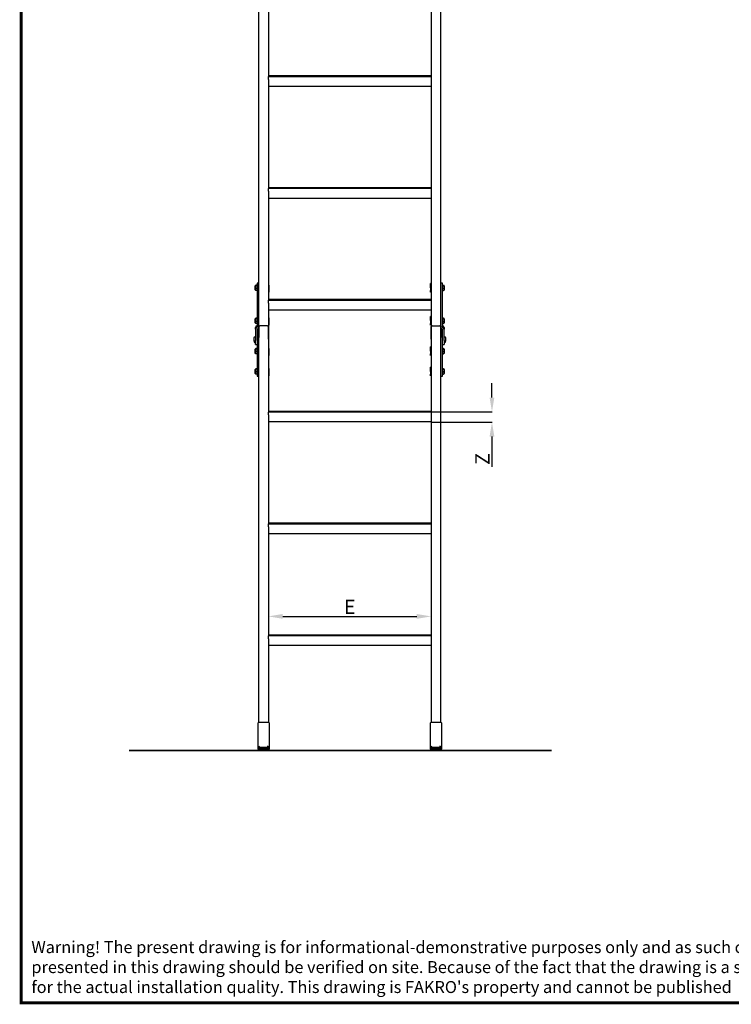
# Model space of a CAD drawing. Units: millimetres. Extents: x -14420 to -8670, y -5347 to -1234.
# Drawn here: x -14342 to -12856, y -5222 to -3164 of the extents above; entities that cross this region are included whole.
import ezdxf
from ezdxf.lldxf.tags import DXFTag

# ---------------------------------------------------------------- set-up
doc = ezdxf.new("R2010")
doc.units = ezdxf.units.MM
doc.header["$LTSCALE"] = 5
for name, color, linetype, lineweight in [('CONSTRUCTION', 40, 'Continuous', 20), ('FAKRO TEXT', 80, 'Continuous', 9), ('FAKRO TEXT EN', 80, 'Continuous', 9)]:
    doc.layers.add(name, color=color, linetype=linetype, lineweight=lineweight)
doc.layers.add('FAKRO LOFT LADDERS', color=7, linetype='Continuous')
doc.styles.add('FAKRO', font='arial.ttf')
doc.styles.get("Standard").update_dxf_attribs({"font": 'verdana.ttf', "height": 30})
tags = doc.linetypes.add('HIDDEN2', pattern=[4.7625, 3.175, -1.5875]).pattern_tags.tags
tags[6:7] = [DXFTag(74, 4), DXFTag(75, 0), DXFTag(340, '0'), DXFTag(46, 0.0), DXFTag(50, 0.0), DXFTag(44, 0.0), DXFTag(45, 0.0)]
tags[4:5] = [DXFTag(74, 4), DXFTag(75, 0), DXFTag(340, '0'), DXFTag(46, 0.0), DXFTag(50, 0.0), DXFTag(44, 0.0), DXFTag(45, 0.0)]
doc.dimstyles.get("Standard").update_dxf_attribs({"dimtxt": 20, "dimasz": 0.18, "dimexe": 0.18, "dimexo": 0.0625, "dimgap": 0.09, "dimtad": 0, "dimtih": 1, "dimtoh": 1, "dimdec": 4, "dimzin": 0, "dimdsep": 46, "dimtxsty": 'Standard', "dimcen": 0.09, "dimadec": 0, "dimazin": 0, "dimtfac": 1, "dimtdec": 4, "dimtofl": 0, "dimtmove": 0, "dimatfit": 3, "dimfxl": 1, "dimtolj": 1, "dimtzin": 0, "dimarcsym": 0})

# ---------------------------------------------------------------- blocks, each defined once
blk = doc.blocks.new('*D6')
at = {"layer": 'Defpoints', "color": 0, "linetype": 'Continuous', "transparency": 16777216}
for p in [(-13822.7, -4366.5), (-13482.7, -4366), (-13482.7, -4411.3)]:
    blk.add_point(p, dxfattribs=at)
at = {"layer": 'FAKRO TEXT', "color": 0, "linetype": 'Continuous', "lineweight": -2, "transparency": 16777216}
for p, q in [((-13822.7, -4366.6), (-13822.7, -4411.5)), ((-13482.7, -4366.1), (-13482.7, -4411.5)), ((-13792.7, -4411.3), (-13512.7, -4411.3))]:
    blk.add_line(p, q, dxfattribs=at)
at = {"layer": 'FAKRO TEXT', "color": 0, "linetype": 'Continuous', "transparency": 16777216}
for points in [[(-13792.7, -4406.3), (-13792.7, -4416.3), (-13822.7, -4411.3)], [(-13512.7, -4406.3), (-13512.7, -4416.3), (-13482.7, -4411.3)]]:
    blk.add_solid(points, dxfattribs=at)
at = {"layer": 'FAKRO TEXT', "linetype": 'Continuous', "lineweight": 20, "transparency": 16777216, "insert": (-13652.7, -4391.3), "char_height": 30, "attachment_point": 5}
blk.add_mtext('\\A1;\\A1;E {}', dxfattribs=at)
blk = doc.blocks.new('*D7')
at = {"layer": 'Defpoints', "color": 0, "linetype": 'Continuous', "transparency": 16777216}
for p in [(-13482.7, -3984.1), (-13482.7, -4005.6), (-13355.6, -4005.6)]:
    blk.add_point(p, dxfattribs=at)
at = {"layer": 'FAKRO TEXT', "color": 0, "linetype": 'Continuous', "lineweight": -2, "transparency": 16777216}
for p, q in [((-13355.6, -3954.1), (-13355.6, -3924.1)), ((-13482.6, -3984.1), (-13355.4, -3984.1)), ((-13482.6, -4005.6), (-13355.4, -4005.6)), ((-13355.6, -4035.6), (-13355.6, -4099))]:
    blk.add_line(p, q, dxfattribs=at)
at = {"layer": 'FAKRO TEXT', "color": 0, "linetype": 'Continuous', "transparency": 16777216}
for points in [[(-13360.6, -3954.1), (-13350.6, -3954.1), (-13355.6, -3984.1)], [(-13360.6, -4035.6), (-13350.6, -4035.6), (-13355.6, -4005.6)]]:
    blk.add_solid(points, dxfattribs=at)
at = {"layer": 'FAKRO TEXT', "linetype": 'Continuous', "lineweight": 20, "transparency": 16777216, "insert": (-13375.6, -4082.3), "char_height": 30, "attachment_point": 5, "rotation": 90}
blk.add_mtext('\\A1;Z', dxfattribs=at)
blk = doc.blocks.new('A$C0E3D0860')
at = {"layer": 'FAKRO TEXT', "const_width": 3}
blk.add_lwpolyline([(2834.7, 64.3), (2834.7, 1964.3), (40.5, 1964.3), (40.5, 64.3)], close=True, dxfattribs=at)
blk = doc.blocks.new('lwk front')
at = {"layer": 'FAKRO LOFT LADDERS', "color": 7, "linetype": 'Continuous'}
for p, q in [((44.53, 79.45), (44.53, 125.14)), ((63.53, 79.45), (63.53, 125.14)), ((45.53, 116.72), (45.53, 105.53)), ((62.53, 116.72), (62.53, 105.53)), ((62.53, 105.62), (45.53, 105.62)), ((45.53, 105.61), (62.53, 105.61)), ((62.53, 105.6), (45.53, 105.6)), ((62.53, 105.59), (45.53, 105.59)), ((45.53, 105.59), (62.53, 105.59)), ((45.53, 105.58), (62.53, 105.58)), ((62.53, 105.57), (45.53, 105.57)), ((62.53, 105.56), (45.53, 105.56)), ((45.53, 105.56), (62.53, 105.56)), ((45.53, 105.24), (45.53, 105.55)), ((45.53, 105.24), (45.53, 104.84)), ((45.53, 105.03), (45.53, 93.84)), ((62.53, 105.55), (62.53, 105.24)), ((62.53, 105.24), (62.53, 104.84)), ((62.53, 105.03), (62.53, 93.84)), ((45.53, 104.55), (62.53, 104.55)), ((62.53, 93.93), (45.53, 93.93)), ((62.53, 93.92), (45.53, 93.92)), ((45.53, 93.92), (62.53, 93.92)), ((45.53, 93.91), (62.53, 93.91)), ((62.53, 93.9), (45.53, 93.9)), ((62.53, 93.89), (45.53, 93.89)), ((45.53, 93.89), (62.53, 93.89)), ((45.53, 93.88), (62.53, 93.88)), ((62.53, 93.87), (45.53, 93.87)), ((45.53, 93.56), (45.53, 93.86)), ((62.53, 93.86), (62.53, 93.56)), ((45.53, 93.56), (45.53, 93.16)), ((45.53, 93.35), (45.53, 82.16)), ((45.53, 92.86), (62.53, 92.86)), ((62.53, 93.56), (62.53, 93.16)), ((62.53, 93.35), (62.53, 82.16)), ((44.16, 83.25), (44.16, 83.68)), ((44.36, 83.74), (44.23, 83.74)), ((44.36, 83.68), (44.23, 83.68)), ((44.36, 83.41), (44.23, 83.41)), ((44.36, 83.96), (44.36, 83.37)), ((44.53, 83.96), (44.36, 83.96)), ((44.36, 83.37), (44.36, 79.35)), ((45.53, 83.89), (45.59, 83.91)), ((45.53, 83.89), (45.59, 83.91)), ((45.53, 83.78), (45.59, 83.78)), ((45.53, 83.76), (45.59, 83.76)), ((45.53, 83.48), (45.59, 83.48)), ((45.59, 83.78), (45.59, 83.91)), ((45.59, 83.91), (45.59, 83.91)), ((45.59, 83.76), (45.59, 83.78)), ((45.59, 83.76), (45.59, 83.48)), ((45.59, 83.48), (45.59, 83.27)), ((62.48, 83.78), (62.48, 83.91)), ((62.48, 83.91), (62.53, 83.89)), ((62.53, 83.89), (62.48, 83.91)), ((62.48, 83.91), (62.48, 83.91)), ((62.48, 83.76), (62.48, 83.78)), ((62.53, 83.78), (62.48, 83.78)), ((62.48, 83.48), (62.48, 83.76)), ((62.53, 83.76), (62.48, 83.76)), ((62.53, 83.48), (62.48, 83.48)), ((62.48, 83.48), (62.48, 83.27)), ((63.71, 83.96), (63.53, 83.96)), ((63.71, 83.37), (63.71, 83.96)), ((63.71, 83.74), (63.83, 83.74)), ((63.71, 83.68), (63.83, 83.68)), ((63.71, 83.41), (63.83, 83.41)), ((63.71, 79.35), (63.71, 83.37)), ((63.91, 83.68), (63.91, 83.25)), ((44.36, 83.19), (44.23, 83.19)), ((45.53, 83.27), (45.59, 83.27)), ((45.59, 83.18), (45.53, 83.19)), ((45.53, 83.15), (45.59, 83.17)), ((45.53, 83.03), (45.59, 83.02)), ((45.59, 83.27), (45.59, 83.18)), ((45.59, 83.17), (45.59, 83.18)), ((45.59, 83.17), (45.59, 83.02)), ((62.53, 83.27), (62.48, 83.27)), ((62.48, 83.27), (62.48, 83.18)), ((62.53, 83.19), (62.48, 83.18)), ((62.48, 83.17), (62.48, 83.18)), ((62.53, 83.15), (62.48, 83.17)), ((62.48, 83.02), (62.48, 83.17)), ((62.53, 83.03), (62.48, 83.02)), ((63.71, 83.19), (63.83, 83.19)), ((62.53, 82.25), (45.53, 82.25)), ((45.53, 82.24), (62.53, 82.24)), ((62.53, 82.23), (45.53, 82.23)), ((62.53, 82.22), (45.53, 82.22)), ((45.53, 82.22), (62.53, 82.22)), ((45.53, 82.21), (62.53, 82.21)), ((62.53, 82.2), (45.53, 82.2)), ((62.53, 82.19), (45.53, 82.19)), ((45.53, 82.19), (62.53, 82.19)), ((45.53, 81.87), (45.53, 82.18)), ((45.53, 81.87), (45.53, 81.47)), ((45.53, 81.66), (45.53, 79.45)), ((62.53, 82.18), (62.53, 81.87)), ((62.53, 81.87), (62.53, 81.47)), ((62.53, 81.66), (62.53, 79.45)), ((44.16, 79.81), (44.16, 80.25)), ((44.36, 80.3), (44.23, 80.3)), ((44.36, 80.25), (44.23, 80.25)), ((45.53, 81.18), (62.53, 81.18)), ((45.53, 80.46), (45.59, 80.48)), ((45.53, 80.46), (45.59, 80.48)), ((45.53, 80.35), (45.59, 80.35)), ((45.53, 80.33), (45.59, 80.33)), ((45.59, 80.35), (45.59, 80.48)), ((45.59, 80.48), (45.59, 80.48)), ((45.59, 80.33), (45.59, 80.35)), ((45.59, 80.33), (45.59, 80.05)), ((62.48, 80.35), (62.48, 80.48)), ((62.48, 80.48), (62.53, 80.46)), ((62.53, 80.46), (62.48, 80.48)), ((62.48, 80.48), (62.48, 80.48)), ((62.48, 80.33), (62.48, 80.35)), ((62.53, 80.35), (62.48, 80.35)), ((62.48, 80.05), (62.48, 80.33)), ((62.53, 80.33), (62.48, 80.33)), ((63.71, 80.3), (63.83, 80.3)), ((63.71, 80.25), (63.83, 80.25)), ((63.91, 80.25), (63.91, 79.81)), ((44.18, 79.14), (44.18, 79.33)), ((44.36, 79.97), (44.23, 79.97)), ((44.36, 79.76), (44.23, 79.76)), ((44.53, 38.06), (44.53, 79.46)), ((44.53, 79.45), (44.53, 78.27)), ((45.43, 79.49), (44.63, 79.49)), ((45.43, 79.49), (44.63, 79.49)), ((45.53, 80.05), (45.59, 80.05)), ((45.53, 79.83), (45.59, 79.83)), ((45.59, 79.74), (45.53, 79.75)), ((45.53, 79.72), (45.59, 79.73)), ((45.53, 79.6), (45.59, 79.58)), ((45.53, 79.46), (45.53, 70.48)), ((45.53, 78.1), (45.53, 79.45)), ((45.59, 80.05), (45.59, 79.83)), ((45.59, 79.83), (45.59, 79.74)), ((45.59, 79.73), (45.59, 79.74)), ((45.59, 79.73), (45.59, 79.58)), ((62.53, 80.05), (62.48, 80.05)), ((62.48, 80.05), (62.48, 79.83)), ((62.53, 79.83), (62.48, 79.83)), ((62.48, 79.83), (62.48, 79.74)), ((62.53, 79.75), (62.48, 79.74)), ((62.48, 79.73), (62.48, 79.74)), ((62.53, 79.72), (62.48, 79.73)), ((62.48, 79.58), (62.48, 79.73)), ((62.53, 79.6), (62.48, 79.58)), ((62.53, 79.46), (62.53, 70.48)), ((62.53, 78.1), (62.53, 79.45)), ((62.63, 79.49), (63.43, 79.49)), ((62.63, 79.49), (63.43, 79.49)), ((63.53, 38.06), (63.53, 79.46)), ((63.53, 79.45), (63.53, 78.27)), ((63.71, 79.97), (63.83, 79.97)), ((63.71, 79.76), (63.83, 79.76)), ((63.88, 79.33), (63.88, 79.14)), ((44.01, 78.22), (44.01, 77.92)), ((44.18, 78.37), (44.16, 78.37)), ((44.18, 79.14), (44.18, 77.97)), ((44.36, 79.14), (44.36, 78.28)), ((44.53, 78.57), (44.36, 78.57)), ((44.36, 78.28), (44.36, 75.13)), ((63.71, 78.57), (63.53, 78.57)), ((63.71, 78.28), (63.71, 79.14)), ((63.71, 75.13), (63.71, 78.28)), ((63.88, 77.97), (63.88, 79.14)), ((63.91, 78.37), (63.88, 78.37)), ((64.06, 77.92), (64.06, 78.22)), ((44.16, 77.77), (44.18, 77.77)), ((44.18, 77.57), (44.18, 77.97)), ((44.18, 77.57), (44.36, 77.57)), ((45.53, 77.28), (45.59, 77.3)), ((45.53, 77.28), (45.59, 77.3)), ((45.53, 77.17), (45.59, 77.17)), ((45.59, 77.17), (45.59, 77.3)), ((45.59, 77.3), (45.59, 77.3)), ((45.59, 77.15), (45.59, 77.17)), ((62.48, 77.17), (62.48, 77.3)), ((62.48, 77.3), (62.53, 77.28)), ((62.53, 77.28), (62.48, 77.3)), ((62.48, 77.3), (62.48, 77.3)), ((62.48, 77.15), (62.48, 77.17)), ((62.53, 77.17), (62.48, 77.17)), ((63.71, 77.57), (63.88, 77.57)), ((63.88, 77.97), (63.88, 77.57)), ((63.88, 77.77), (63.91, 77.77)), ((44.16, 76.64), (44.16, 77.07)), ((44.36, 77.12), (44.23, 77.12)), ((44.36, 77.08), (44.23, 77.08)), ((44.36, 76.82), (44.23, 76.82)), ((44.36, 76.59), (44.23, 76.59)), ((45.53, 77.15), (45.59, 77.15)), ((45.53, 76.87), (45.59, 76.87)), ((45.53, 76.66), (45.59, 76.66)), ((45.59, 76.57), (45.53, 76.58)), ((45.53, 76.54), (45.59, 76.56)), ((45.53, 76.43), (45.59, 76.41)), ((45.59, 77.15), (45.59, 76.87)), ((45.59, 76.87), (45.59, 76.66)), ((45.59, 76.66), (45.59, 76.57)), ((45.59, 76.56), (45.59, 76.57)), ((45.59, 76.56), (45.59, 76.41)), ((62.48, 76.87), (62.48, 77.15)), ((62.53, 77.15), (62.48, 77.15)), ((62.53, 76.87), (62.48, 76.87)), ((62.48, 76.87), (62.48, 76.66)), ((62.53, 76.66), (62.48, 76.66)), ((62.48, 76.66), (62.48, 76.57)), ((62.53, 76.58), (62.48, 76.57)), ((62.48, 76.56), (62.48, 76.57)), ((62.53, 76.54), (62.48, 76.56)), ((62.48, 76.41), (62.48, 76.56)), ((62.53, 76.43), (62.48, 76.41)), ((63.71, 77.12), (63.83, 77.12)), ((63.71, 77.08), (63.83, 77.08)), ((63.71, 76.82), (63.83, 76.82)), ((63.71, 76.59), (63.83, 76.59)), ((63.91, 77.07), (63.91, 76.64)), ((44.36, 75.13), (44.36, 74.23)), ((45.53, 75.16), (45.59, 75.18)), ((45.53, 75.16), (45.59, 75.18)), ((45.59, 75.05), (45.59, 75.18)), ((45.59, 75.18), (45.59, 75.18)), ((62.48, 75.05), (62.48, 75.18)), ((62.48, 75.18), (62.53, 75.16)), ((62.53, 75.16), (62.48, 75.18)), ((62.48, 75.18), (62.48, 75.18)), ((63.71, 74.23), (63.71, 75.13)), ((44.16, 74.52), (44.16, 74.95)), ((44.36, 75), (44.23, 75)), ((44.36, 74.96), (44.23, 74.96)), ((44.36, 74.7), (44.23, 74.7)), ((44.36, 74.47), (44.23, 74.47)), ((44.36, 74.23), (44.53, 74.23)), ((45.53, 75.05), (45.59, 75.05)), ((45.53, 75.03), (45.59, 75.03)), ((45.53, 74.75), (45.59, 74.75)), ((45.53, 74.54), (45.59, 74.54)), ((45.59, 74.45), (45.53, 74.46)), ((45.53, 74.42), (45.59, 74.44)), ((45.53, 74.31), (45.59, 74.29)), ((45.59, 75.03), (45.59, 75.05)), ((45.59, 75.03), (45.59, 74.75)), ((45.59, 74.75), (45.59, 74.54)), ((45.59, 74.54), (45.59, 74.45)), ((45.59, 74.44), (45.59, 74.45)), ((45.59, 74.44), (45.59, 74.29)), ((62.48, 75.03), (62.48, 75.05)), ((62.53, 75.05), (62.48, 75.05)), ((62.48, 74.75), (62.48, 75.03)), ((62.53, 75.03), (62.48, 75.03)), ((62.53, 74.75), (62.48, 74.75)), ((62.48, 74.75), (62.48, 74.54)), ((62.53, 74.54), (62.48, 74.54)), ((62.48, 74.54), (62.48, 74.45)), ((62.53, 74.46), (62.48, 74.45)), ((62.48, 74.44), (62.48, 74.45)), ((62.53, 74.42), (62.48, 74.44)), ((62.48, 74.29), (62.48, 74.44)), ((62.53, 74.31), (62.48, 74.29)), ((63.53, 74.23), (63.71, 74.23)), ((63.71, 75), (63.83, 75)), ((63.71, 74.96), (63.83, 74.96)), ((63.71, 74.7), (63.83, 74.7)), ((63.71, 74.47), (63.83, 74.47)), ((63.91, 74.95), (63.91, 74.52)), ((62.53, 70.57), (45.53, 70.57)), ((45.53, 70.56), (62.53, 70.56)), ((62.53, 70.55), (45.53, 70.55)), ((62.53, 70.54), (45.53, 70.54)), ((45.53, 70.54), (62.53, 70.54)), ((45.53, 70.53), (62.53, 70.53)), ((62.53, 70.52), (45.53, 70.52)), ((62.53, 70.51), (45.53, 70.51)), ((45.53, 70.51), (62.53, 70.51)), ((45.53, 70.19), (45.53, 70.5)), ((45.53, 70.19), (45.53, 69.79)), ((45.53, 69.98), (45.53, 58.79)), ((62.53, 70.5), (62.53, 70.19)), ((62.53, 70.19), (62.53, 69.79)), ((62.53, 69.98), (62.53, 58.79)), ((45.53, 69.5), (62.53, 69.5)), ((62.53, 58.88), (45.53, 58.88)), ((62.53, 58.87), (45.53, 58.87)), ((45.53, 58.87), (62.53, 58.87)), ((45.53, 58.86), (62.53, 58.86)), ((62.53, 58.85), (45.53, 58.85)), ((62.53, 58.84), (45.53, 58.84)), ((45.53, 58.84), (62.53, 58.84)), ((45.53, 58.83), (62.53, 58.83)), ((62.53, 58.82), (45.53, 58.82)), ((45.53, 58.51), (45.53, 58.81)), ((62.53, 58.81), (62.53, 58.51)), ((45.53, 58.51), (45.53, 58.11)), ((45.53, 58.3), (45.53, 47.11)), ((45.53, 57.81), (62.53, 57.81)), ((62.53, 58.51), (62.53, 58.11)), ((62.53, 58.3), (62.53, 47.11)), ((62.53, 47.2), (45.53, 47.2)), ((45.53, 47.19), (62.53, 47.19)), ((62.53, 47.18), (45.53, 47.18)), ((62.53, 47.17), (45.53, 47.17)), ((45.53, 47.17), (62.53, 47.17)), ((45.53, 47.16), (62.53, 47.16)), ((62.53, 47.15), (45.53, 47.15)), ((62.53, 47.14), (45.53, 47.14)), ((45.53, 47.14), (62.53, 47.14)), ((45.53, 46.82), (45.53, 47.13)), ((45.53, 46.82), (45.53, 46.42)), ((45.53, 46.61), (45.53, 38.06)), ((62.53, 47.13), (62.53, 46.82)), ((62.53, 46.82), (62.53, 46.42)), ((62.53, 46.61), (62.53, 38.06)), ((45.53, 46.13), (62.53, 46.13)), ((45.46, 38.07), (44.61, 38.07)), ((63.46, 38.07), (62.61, 38.07)), ((44.46, 35.54), (44.46, 38.01)), ((45.61, 38.01), (45.61, 35.54)), ((62.46, 35.54), (62.46, 38.01)), ((63.61, 38.01), (63.61, 35.54)), ((44.46, 35.27), (44.46, 35.54)), ((44.46, 35.26), (44.46, 35.27)), ((44.46, 35.26), (44.46, 35.26)), ((44.47, 35.2), (44.47, 35.21)), ((44.53, 35.47), (44.53, 35.48)), ((44.53, 35.42), (44.53, 35.42)), ((44.53, 35.36), (44.53, 35.37)), ((44.53, 35.31), (44.53, 35.32)), ((44.53, 35.26), (44.53, 35.26)), ((44.53, 35.2), (44.53, 35.21)), ((44.53, 35.16), (44.53, 35.18)), ((44.54, 35.47), (45.52, 35.47)), ((44.54, 35.42), (45.52, 35.42)), ((44.54, 35.36), (45.52, 35.36)), ((44.54, 35.31), (45.52, 35.31)), ((44.54, 35.26), (45.52, 35.26)), ((44.54, 35.2), (45.52, 35.2)), ((44.55, 35.16), (45.51, 35.16)), ((44.55, 35.16), (45.51, 35.16)), ((44.56, 35.17), (45.51, 35.17)), ((44.56, 35.17), (45.51, 35.17)), ((44.56, 35.17), (45.51, 35.17)), ((44.56, 35.17), (45.51, 35.17)), ((44.56, 35.16), (45.51, 35.16)), ((44.56, 35.16), (45.51, 35.16)), ((44.56, 35.16), (45.51, 35.16)), ((44.56, 35.16), (45.51, 35.16)), ((45.53, 35.48), (45.53, 35.47)), ((45.53, 35.42), (45.53, 35.42)), ((45.53, 35.37), (45.53, 35.36)), ((45.53, 35.32), (45.53, 35.31)), ((45.53, 35.26), (45.53, 35.26)), ((45.53, 35.21), (45.53, 35.2)), ((45.53, 35.18), (45.53, 35.16)), ((45.59, 35.2), (45.59, 35.21)), ((45.61, 35.54), (45.61, 35.27)), ((45.61, 35.27), (45.61, 35.26)), ((45.61, 35.26), (45.61, 35.26)), ((62.46, 35.27), (62.46, 35.54)), ((62.46, 35.26), (62.46, 35.27)), ((62.46, 35.26), (62.46, 35.26)), ((62.47, 35.2), (62.47, 35.21)), ((62.53, 35.48), (62.53, 35.47)), ((62.53, 35.42), (62.53, 35.42)), ((62.53, 35.37), (62.53, 35.36)), ((62.53, 35.32), (62.53, 35.31)), ((62.53, 35.26), (62.53, 35.26)), ((62.53, 35.21), (62.53, 35.2)), ((62.53, 35.18), (62.53, 35.16)), ((62.54, 35.47), (63.52, 35.47)), ((62.54, 35.42), (63.52, 35.42)), ((62.54, 35.36), (63.52, 35.36)), ((62.54, 35.31), (63.52, 35.31)), ((62.54, 35.26), (63.52, 35.26)), ((62.54, 35.2), (63.52, 35.2)), ((62.55, 35.16), (63.51, 35.16)), ((62.55, 35.16), (63.51, 35.16)), ((62.56, 35.17), (63.51, 35.17)), ((62.56, 35.17), (63.51, 35.17)), ((62.56, 35.17), (63.51, 35.17)), ((62.56, 35.17), (63.51, 35.17)), ((62.56, 35.16), (63.51, 35.16)), ((62.56, 35.16), (63.51, 35.16)), ((62.56, 35.16), (63.51, 35.16)), ((62.56, 35.16), (63.51, 35.16)), ((63.53, 35.47), (63.53, 35.48)), ((63.53, 35.42), (63.53, 35.42)), ((63.53, 35.36), (63.53, 35.37)), ((63.53, 35.31), (63.53, 35.32)), ((63.53, 35.26), (63.53, 35.26)), ((63.53, 35.2), (63.53, 35.21)), ((63.53, 35.16), (63.53, 35.18)), ((63.59, 35.2), (63.59, 35.21)), ((63.61, 35.54), (63.61, 35.27)), ((63.61, 35.27), (63.61, 35.26)), ((63.61, 35.26), (63.61, 35.26))]:
    blk.add_line(p, q, dxfattribs=at)
for centre, radius, start, end in [((44.35, 83.56), 0.225, 134.8001, 147.5251), ((44.4, 83.54), 0.216, 140.74, 219.26), ((44.33, 83.3), 0.146, 131.9547, 228.0453), ((63.67, 83.54), 0.216, 320.74, 39.26), ((63.73, 83.3), 0.146, 311.9547, 48.0453), ((63.72, 83.56), 0.225, 32.4749, 45.1903), ((44.35, 83.37), 0.225, 212.4749, 225.1985), ((63.72, 83.37), 0.225, 314.8086, 327.5251), ((44.35, 80.12), 0.225, 134.8001, 147.5251), ((44.4, 80.11), 0.216, 140.74, 219.26), ((63.67, 80.11), 0.216, 320.74, 39.26), ((63.72, 80.12), 0.225, 32.4749, 45.1903), ((44.35, 79.93), 0.225, 212.4749, 225.1985), ((44.33, 79.86), 0.146, 131.9547, 228.0453), ((63.73, 79.86), 0.146, 311.9547, 48.0453), ((63.72, 79.93), 0.225, 314.8086, 327.5251), ((44.16, 78.22), 0.15, 90, 180), ((63.91, 78.22), 0.15, 0, 90), ((44.16, 77.92), 0.15, 180, 270), ((63.91, 77.92), 0.15, 270, 0), ((44.35, 76.95), 0.225, 135.8048, 147.5251), ((44.35, 76.76), 0.225, 212.4749, 224.1952), ((44.39, 76.95), 0.206, 139.8294, 220.1706), ((44.34, 76.7), 0.16, 134.1292, 225.8708), ((63.67, 76.95), 0.206, 319.8294, 40.1706), ((63.72, 76.7), 0.16, 314.1292, 45.8708), ((63.72, 76.95), 0.225, 32.4749, 44.2193), ((63.72, 76.76), 0.225, 315.7823, 327.5251), ((44.35, 74.83), 0.225, 135.8048, 147.5251), ((44.35, 74.64), 0.225, 212.4749, 224.1952), ((44.39, 74.83), 0.206, 139.8294, 220.1706), ((44.34, 74.58), 0.16, 134.1292, 225.8708), ((63.67, 74.83), 0.206, 319.8294, 40.1706), ((63.72, 74.58), 0.16, 314.1292, 45.8708), ((63.72, 74.83), 0.225, 32.4749, 44.2193), ((63.72, 74.64), 0.225, 315.7823, 327.5251), ((44.56, 35.26), 0.1, 180, 210.4689), ((44.56, 35.26), 0.1, 209.4328, 251.1982), ((44.56, 35.26), 0.1, 213.6, 231.9774), ((45.29, 34.7), 1.12, 127.6519, 134.5651), ((44.58, 35.6), 0.128, 244.876, 259.608), ((44.54, 35.57), 0.0964, 261.8691, 280.5215), ((44.58, 35.54), 0.128, 244.876, 259.608), ((44.54, 35.51), 0.0964, 261.8691, 280.5215), ((44.58, 35.49), 0.128, 244.876, 259.608), ((44.54, 35.46), 0.0964, 261.8691, 280.5215), ((44.58, 35.44), 0.128, 244.876, 259.608), ((44.54, 35.41), 0.0964, 261.8691, 280.5215), ((44.58, 35.38), 0.128, 244.876, 259.608), ((44.54, 35.35), 0.0964, 261.8691, 280.5215), ((44.58, 35.33), 0.128, 244.876, 259.608), ((44.54, 35.3), 0.0964, 261.8691, 280.5215), ((44.56, 35.27), 0.101, 251.4764, 269.5851), ((44.56, 35.27), 0.0995, 252.1386, 270.4151), ((44.56, 35.27), 0.101, 251.4764, 269.5851), ((44.56, 35.27), 0.0995, 252.1386, 270.4151), ((44.56, 35.27), 0.101, 251.4764, 269.5851), ((44.56, 35.27), 0.0995, 252.1386, 270.4151), ((44.56, 35.27), 0.101, 251.4764, 269.5851), ((44.56, 35.27), 0.0995, 252.1386, 270.4151), ((44.56, 35.27), 0.101, 251.4764, 269.5851), ((44.56, 35.26), 0.0995, 252.1386, 270.4151), ((44.56, 35.26), 0.101, 251.4764, 269.5851), ((44.56, 35.26), 0.0995, 252.1386, 270.4151), ((44.56, 35.26), 0.101, 251.4764, 269.5851), ((44.56, 35.26), 0.0995, 252.1386, 270.4151), ((44.56, 35.26), 0.101, 251.4764, 269.5851), ((44.56, 35.26), 0.0995, 252.1386, 270.4151), ((44.56, 35.25), 0.0954, 250.8288, 266.6445), ((44.56, 35.26), 0.0994, 263.0294, 266.774), ((44.77, 34.7), 1.12, 45.4349, 52.3481), ((45.48, 35.6), 0.128, 280.392, 295.124), ((45.52, 35.57), 0.0964, 259.4785, 278.1309), ((45.48, 35.54), 0.128, 280.392, 295.124), ((45.52, 35.51), 0.0964, 259.4785, 278.1309), ((45.48, 35.49), 0.128, 280.392, 295.124), ((45.48, 35.44), 0.128, 280.392, 295.124), ((45.52, 35.41), 0.0964, 259.4785, 278.1309), ((45.48, 35.38), 0.128, 280.392, 295.124), ((45.52, 35.35), 0.0964, 259.4785, 278.1309), ((45.48, 35.33), 0.128, 280.392, 295.124), ((45.52, 35.3), 0.0964, 259.4785, 278.1309), ((45.51, 35.27), 0.101, 270.4149, 288.5236), ((45.51, 35.27), 0.0995, 269.5849, 287.8614), ((45.51, 35.27), 0.101, 270.4149, 288.5236), ((45.51, 35.27), 0.0995, 269.5849, 287.8614), ((45.51, 35.27), 0.101, 270.4149, 288.5236), ((45.51, 35.27), 0.0995, 269.5849, 287.8614), ((45.51, 35.27), 0.101, 270.4149, 288.5236), ((45.51, 35.27), 0.0995, 269.5849, 287.8614), ((45.51, 35.27), 0.101, 270.4149, 288.5236), ((45.51, 35.26), 0.0995, 269.5849, 287.8614), ((45.51, 35.26), 0.101, 270.4149, 288.5236), ((45.51, 35.26), 0.0995, 269.5849, 287.8614), ((45.51, 35.26), 0.101, 270.4149, 288.5236), ((45.51, 35.26), 0.0995, 269.5849, 287.8614), ((45.51, 35.26), 0.101, 270.4149, 288.5236), ((45.51, 35.26), 0.0995, 269.5849, 287.8614), ((45.51, 35.25), 0.0954, 273.3555, 289.1712), ((45.51, 35.26), 0.0994, 273.8602, 276.9706), ((45.52, 35.46), 0.0964, 274.6068, 278.1309), ((45.51, 35.26), 0.1, 288.8018, 330.5672), ((45.51, 35.26), 0.1, 307.8968, 314.0496), ((45.51, 35.26), 0.1, 329.5558, 0), ((45.51, 35.26), 0.1, 321.996, 326.6044), ((62.56, 35.26), 0.1, 180, 210.4689), ((62.56, 35.26), 0.1, 209.4328, 251.1982), ((62.56, 35.26), 0.1, 213.6, 231.9774), ((63.29, 34.7), 1.12, 127.6519, 134.5651), ((62.58, 35.6), 0.128, 244.876, 259.608), ((62.54, 35.57), 0.0964, 261.8691, 280.5215), ((62.58, 35.54), 0.128, 244.876, 259.608), ((62.54, 35.51), 0.0964, 261.8691, 280.5215), ((62.58, 35.49), 0.128, 244.876, 259.608), ((62.54, 35.46), 0.0964, 261.8691, 280.5215), ((62.58, 35.44), 0.128, 244.876, 259.608), ((62.54, 35.41), 0.0964, 261.8691, 280.5215), ((62.58, 35.38), 0.128, 244.876, 259.608), ((62.54, 35.35), 0.0964, 261.8691, 280.5215), ((62.58, 35.33), 0.128, 244.876, 259.608), ((62.54, 35.3), 0.0964, 261.8691, 280.5215), ((62.56, 35.27), 0.101, 251.4764, 269.5851), ((62.56, 35.27), 0.0995, 252.1386, 270.4151), ((62.56, 35.27), 0.101, 251.4764, 269.5851), ((62.56, 35.27), 0.0995, 252.1386, 270.4151), ((62.56, 35.27), 0.101, 251.4764, 269.5851), ((62.56, 35.27), 0.0995, 252.1386, 270.4151), ((62.56, 35.27), 0.101, 251.4764, 269.5851), ((62.56, 35.27), 0.0995, 252.1386, 270.4151), ((62.56, 35.27), 0.101, 251.4764, 269.5851), ((62.56, 35.26), 0.0995, 252.1386, 270.4151), ((62.56, 35.26), 0.101, 251.4764, 269.5851), ((62.56, 35.26), 0.0995, 252.1386, 270.4151), ((62.56, 35.26), 0.101, 251.4764, 269.5851), ((62.56, 35.26), 0.0995, 252.1386, 270.4151), ((62.56, 35.26), 0.101, 251.4764, 269.5851), ((62.56, 35.26), 0.0995, 252.1386, 270.4151), ((62.56, 35.25), 0.0954, 250.8288, 266.6445), ((62.56, 35.26), 0.0994, 263.0294, 266.774), ((62.77, 34.7), 1.12, 45.4349, 52.3481), ((63.48, 35.6), 0.128, 280.392, 295.124), ((63.52, 35.57), 0.0964, 259.4785, 278.1309), ((63.48, 35.54), 0.128, 280.392, 295.124), ((63.52, 35.51), 0.0964, 259.4785, 278.1309), ((63.48, 35.49), 0.128, 280.392, 295.124), ((63.52, 35.46), 0.0964, 259.4785, 278.1309), ((63.48, 35.44), 0.128, 280.392, 295.124), ((63.52, 35.41), 0.0964, 259.4785, 278.1309), ((63.48, 35.38), 0.128, 280.392, 295.124), ((63.52, 35.35), 0.0964, 259.4785, 278.1309), ((63.48, 35.33), 0.128, 280.392, 295.124), ((63.52, 35.3), 0.0964, 259.4785, 278.1309), ((63.51, 35.27), 0.101, 270.4149, 288.5236), ((63.51, 35.27), 0.0995, 269.5849, 287.8614), ((63.51, 35.27), 0.101, 270.4149, 288.5236), ((63.51, 35.27), 0.0995, 269.5849, 287.8614), ((63.51, 35.27), 0.101, 270.4149, 288.5236), ((63.51, 35.27), 0.0995, 269.5849, 287.8614), ((63.51, 35.27), 0.101, 270.4149, 288.5236), ((63.51, 35.27), 0.0995, 269.5849, 287.8614), ((63.51, 35.27), 0.101, 270.4149, 288.5236), ((63.51, 35.26), 0.0995, 269.5849, 287.8614), ((63.51, 35.26), 0.101, 270.4149, 288.5236), ((63.51, 35.26), 0.0995, 269.5849, 287.8614), ((63.51, 35.26), 0.101, 270.4149, 288.5236), ((63.51, 35.26), 0.0995, 269.5849, 287.8614), ((63.51, 35.26), 0.101, 270.4149, 288.5236), ((63.51, 35.26), 0.0995, 269.5849, 287.8614), ((63.51, 35.25), 0.0954, 273.3555, 289.1712), ((63.51, 35.26), 0.0994, 273.8602, 276.9706), ((63.51, 35.26), 0.1, 288.8018, 330.5672), ((63.51, 35.26), 0.1, 307.8968, 314.0496), ((63.51, 35.26), 0.1, 329.5558, 0), ((63.51, 35.26), 0.1, 321.996, 326.6044)]:
    blk.add_arc(centre, radius, start, end, dxfattribs=at)
at = {"layer": 'FAKRO LOFT LADDERS', "color": 7, "linetype": 'HIDDEN2'}
blk.add_arc((45.52, 35.46), 0.0964, 259.4785, 278.1309, dxfattribs=at)
at = {"layer": 'FAKRO LOFT LADDERS', "color": 7, "linetype": 'Continuous'}
for centre, major_axis, ratio, start_param, end_param in [((44.38, 79.33), (-0.2, 0), 0.98128, 4.936482, 6.283185), ((44.38, 79.14), (0.2, 0), 0.98128, 1.794889, 3.141593), ((44.33, 79.55), (-0.025, 0), 0.98128, 1.794889, 3.141593), ((44.33, 79.35), (0.025, 0), 0.98128, 4.936482, 6.283185), ((44.33, 79.35), (0.2, 0), 0.98128, 4.936482, 6.283185), ((44.63, 79.46), (-0.1, 0), 0.35519, 4.712389, 6.283185), ((44.63, 79.45), (0.1, 0), 0.35519, 1.570796, 3.141593), ((45.43, 79.46), (-0.1, 0), 0.35519, 3.141593, 4.712389), ((45.43, 79.45), (0.1, 0), 0.35519, 0, 1.570796), ((62.63, 79.46), (0.1, 0), 0.35519, 1.570796, 3.141593), ((62.63, 79.45), (-0.1, 0), 0.35519, 4.712389, 6.283185), ((63.43, 79.46), (0.1, 0), 0.35519, 0, 1.570796), ((63.43, 79.45), (-0.1, 0), 0.35519, 3.141593, 4.712389), ((63.73, 79.35), (0.2, 0), 0.98128, 3.141593, 4.488296), ((63.73, 79.55), (-0.025, 0), 0.98128, 0, 1.346703), ((63.73, 79.35), (0.025, 0), 0.98128, 3.141593, 4.488296), ((63.68, 79.33), (-0.2, 0), 0.98128, 3.141593, 4.488296), ((63.68, 79.14), (0.2, 0), 0.98128, 0, 1.346703), ((44.38, 79.14), (0.025, 0), 0.98128, 1.794889, 3.141593), ((63.68, 79.14), (0.025, 0), 0.98128, 0, 1.346703), ((44.61, 38.01), (-0.15, 0), 0.35505, 4.712389, 6.283185), ((45.46, 38.01), (-0.15, 0), 0.35505, 3.141593, 4.712389), ((62.61, 38.01), (-0.15, 0), 0.35505, 4.712389, 6.283185), ((63.46, 38.01), (-0.15, 0), 0.35505, 3.141593, 4.712389), ((44.56, 35.27), (-0.1, 0), 0.997452, 0, 0.523599), ((44.56, 35.51), (-0.1, 0), 0.461447, 0.523599, 1.253236), ((44.56, 35.56), (0, -0.141), 0.710102, 5.235988, 5.965625), ((44.56, 35.46), (-0.1, 0), 0.461447, 0.523599, 1.253236), ((44.56, 35.51), (0, -0.141), 0.710102, 5.235988, 5.965625), ((44.56, 35.41), (-0.1, 0), 0.461447, 0.523599, 1.253236), ((44.56, 35.45), (0, -0.141), 0.710102, 5.235988, 5.965625), ((44.56, 35.35), (-0.1, 0), 0.461447, 0.523599, 1.253236), ((44.56, 35.4), (0, -0.141), 0.710102, 5.235988, 5.965625), ((44.56, 35.3), (-0.1, 0), 0.461447, 0.523599, 1.253236), ((44.56, 35.35), (0, -0.141), 0.710102, 5.235988, 5.965625), ((44.56, 35.25), (-0.1, 0), 0.461447, 0.523599, 1.253236), ((44.56, 35.28), (0, -0.102), 0.981895, 5.235988, 5.965625), ((44.56, 35.27), (-0.1, 0), 0.981368, 0.523599, 1.253236), ((44.56, 35.27), (0, -0.102), 0.981895, 5.235988, 5.965625), ((44.56, 35.27), (-0.1, 0), 0.981368, 0.523599, 1.253236), ((44.56, 35.27), (0, -0.102), 0.981895, 5.235988, 5.965625), ((44.56, 35.27), (-0.1, 0), 0.981368, 0.523599, 1.253236), ((44.56, 35.27), (0, -0.102), 0.981895, 5.235988, 5.965625), ((44.56, 35.26), (-0.1, 0), 0.981368, 0.523599, 1.253236), ((44.56, 35.27), (0, -0.102), 0.981895, 5.235988, 5.965625), ((44.56, 35.26), (-0.1, 0), 0.981368, 0.523599, 1.253236), ((44.56, 35.26), (0, -0.102), 0.981895, 5.235988, 5.965625), ((44.56, 35.26), (-0.1, 0), 0.981368, 0.523599, 1.253236), ((44.56, 35.26), (0, -0.102), 0.981895, 5.235988, 5.965625), ((44.56, 35.26), (-0.1, 0), 0.981368, 0.523599, 1.253236), ((44.56, 35.26), (0, -0.102), 0.981895, 5.235988, 5.965625), ((44.56, 35.26), (-0.1, 0), 0.981368, 0.561842, 1.253236), ((44.61, 35.39), (0, 0.158), 0.946803, 0.747584, 0.784434), ((44.56, 35.61), (0, -0.141), 0.710102, 5.689238, 5.965625), ((45.51, 35.61), (0, -0.141), 0.710102, 0.31756, 0.593947), ((45.51, 35.51), (0.1, 0), 0.461447, 5.029949, 5.759587), ((45.51, 35.56), (0, -0.141), 0.710102, 0.31756, 1.047198), ((45.51, 35.46), (0.1, 0), 0.461447, 5.029949, 5.759587), ((45.51, 35.51), (0, -0.141), 0.710102, 0.31756, 1.047198), ((45.51, 35.41), (0.1, 0), 0.461447, 5.029949, 5.759587), ((45.51, 35.45), (0, -0.141), 0.710102, 0.31756, 1.047198), ((45.51, 35.35), (0.1, 0), 0.461447, 5.029949, 5.759587), ((45.51, 35.4), (0, -0.141), 0.710102, 0.31756, 1.047198), ((45.51, 35.3), (0.1, 0), 0.461447, 5.029949, 5.759587), ((45.51, 35.35), (0, -0.141), 0.710102, 0.31756, 1.047198), ((45.51, 35.28), (0, -0.102), 0.981895, 0.31756, 1.047198), ((45.51, 35.27), (0.1, 0), 0.981368, 5.029949, 5.759587), ((45.51, 35.27), (0, -0.102), 0.981895, 0.31756, 1.047198), ((45.51, 35.27), (0.1, 0), 0.981368, 5.029949, 5.759587), ((45.51, 35.27), (0, -0.102), 0.981895, 0.31756, 1.047198), ((45.51, 35.27), (0.1, 0), 0.981368, 5.029949, 5.759587), ((45.51, 35.27), (0, -0.102), 0.981895, 0.31756, 1.047198), ((45.51, 35.26), (0.1, 0), 0.981368, 5.029949, 5.759587), ((45.51, 35.27), (0, -0.102), 0.981895, 0.31756, 1.047198), ((45.51, 35.25), (0.1, 0), 0.461447, 5.029949, 5.759587), ((45.51, 35.26), (0.1, 0), 0.981368, 5.029949, 5.759587), ((45.51, 35.26), (0, -0.102), 0.981895, 0.31756, 1.047198), ((45.51, 35.26), (0.1, 0), 0.981368, 5.029949, 5.759587), ((45.51, 35.26), (0, -0.102), 0.981895, 0.31756, 1.047198), ((45.51, 35.26), (0.1, 0), 0.981368, 5.029949, 5.759587), ((45.51, 35.26), (0, -0.102), 0.981895, 0.31756, 1.047198), ((45.51, 35.26), (0.1, 0), 0.981368, 5.029949, 5.721344), ((45.46, 35.39), (0, 0.158), 0.946803, 5.498752, 5.535601), ((45.51, 35.27), (-0.1, 0), 0.997452, 2.617994, 3.141593), ((62.56, 35.27), (-0.1, 0), 0.997452, 0, 0.523599), ((62.56, 35.51), (-0.1, 0), 0.461447, 0.523599, 1.253236), ((62.56, 35.56), (0, -0.141), 0.710102, 5.235988, 5.965625), ((62.56, 35.46), (-0.1, 0), 0.461447, 0.523599, 1.253236), ((62.56, 35.51), (0, -0.141), 0.710102, 5.235988, 5.965625), ((62.56, 35.41), (-0.1, 0), 0.461447, 0.523599, 1.253236), ((62.56, 35.45), (0, -0.141), 0.710102, 5.235988, 5.965625), ((62.56, 35.35), (-0.1, 0), 0.461447, 0.523599, 1.253236), ((62.56, 35.4), (0, -0.141), 0.710102, 5.235988, 5.965625), ((62.56, 35.3), (-0.1, 0), 0.461447, 0.523599, 1.253236), ((62.56, 35.35), (0, -0.141), 0.710102, 5.235988, 5.965625), ((62.56, 35.25), (-0.1, 0), 0.461447, 0.523599, 1.253236), ((62.56, 35.28), (0, -0.102), 0.981895, 5.235988, 5.965625), ((62.56, 35.27), (-0.1, 0), 0.981368, 0.523599, 1.253236), ((62.56, 35.27), (0, -0.102), 0.981895, 5.235988, 5.965625), ((62.56, 35.27), (-0.1, 0), 0.981368, 0.523599, 1.253236), ((62.56, 35.27), (0, -0.102), 0.981895, 5.235988, 5.965625), ((62.56, 35.27), (-0.1, 0), 0.981368, 0.523599, 1.253236), ((62.56, 35.27), (0, -0.102), 0.981895, 5.235988, 5.965625), ((62.56, 35.26), (-0.1, 0), 0.981368, 0.523599, 1.253236), ((62.56, 35.27), (0, -0.102), 0.981895, 5.235988, 5.965625), ((62.56, 35.26), (-0.1, 0), 0.981368, 0.523599, 1.253236), ((62.56, 35.26), (0, -0.102), 0.981895, 5.235988, 5.965625), ((62.56, 35.26), (-0.1, 0), 0.981368, 0.523599, 1.253236), ((62.56, 35.26), (0, -0.102), 0.981895, 5.235988, 5.965625), ((62.56, 35.26), (-0.1, 0), 0.981368, 0.523599, 1.253236), ((62.56, 35.26), (0, -0.102), 0.981895, 5.235988, 5.965625), ((62.56, 35.26), (-0.1, 0), 0.981368, 0.561842, 1.253236), ((62.61, 35.39), (0, 0.158), 0.946803, 0.747584, 0.784434), ((62.56, 35.61), (0, -0.141), 0.710102, 5.689238, 5.965625), ((63.51, 35.61), (0, -0.141), 0.710102, 0.31756, 0.593947), ((63.51, 35.51), (0.1, 0), 0.461447, 5.029949, 5.759587), ((63.51, 35.56), (0, -0.141), 0.710102, 0.31756, 1.047198), ((63.51, 35.46), (0.1, 0), 0.461447, 5.029949, 5.759587), ((63.51, 35.51), (0, -0.141), 0.710102, 0.31756, 1.047198), ((63.51, 35.41), (0.1, 0), 0.461447, 5.029949, 5.759587), ((63.51, 35.45), (0, -0.141), 0.710102, 0.31756, 1.047198), ((63.51, 35.35), (0.1, 0), 0.461447, 5.029949, 5.759587), ((63.51, 35.4), (0, -0.141), 0.710102, 0.31756, 1.047198), ((63.51, 35.3), (0.1, 0), 0.461447, 5.029949, 5.759587), ((63.51, 35.35), (0, -0.141), 0.710102, 0.31756, 1.047198), ((63.51, 35.28), (0, -0.102), 0.981895, 0.31756, 1.047198), ((63.51, 35.27), (0.1, 0), 0.981368, 5.029949, 5.759587), ((63.51, 35.27), (0, -0.102), 0.981895, 0.31756, 1.047198), ((63.51, 35.27), (0.1, 0), 0.981368, 5.029949, 5.759587), ((63.51, 35.27), (0, -0.102), 0.981895, 0.31756, 1.047198), ((63.51, 35.27), (0.1, 0), 0.981368, 5.029949, 5.759587), ((63.51, 35.27), (0, -0.102), 0.981895, 0.31756, 1.047198), ((63.51, 35.26), (0.1, 0), 0.981368, 5.029949, 5.759587), ((63.51, 35.27), (0, -0.102), 0.981895, 0.31756, 1.047198), ((63.51, 35.25), (0.1, 0), 0.461447, 5.029949, 5.759587), ((63.51, 35.26), (0.1, 0), 0.981368, 5.029949, 5.759587), ((63.51, 35.26), (0, -0.102), 0.981895, 0.31756, 1.047198), ((63.51, 35.26), (0.1, 0), 0.981368, 5.029949, 5.759587), ((63.51, 35.26), (0, -0.102), 0.981895, 0.31756, 1.047198), ((63.51, 35.26), (0.1, 0), 0.981368, 5.029949, 5.759587), ((63.51, 35.26), (0, -0.102), 0.981895, 0.31756, 1.047198), ((63.51, 35.26), (0.1, 0), 0.981368, 5.029949, 5.721344), ((63.46, 35.39), (0, 0.158), 0.946803, 5.498752, 5.535601), ((63.51, 35.27), (-0.1, 0), 0.997452, 2.617994, 3.141593)]:
    blk.add_ellipse(centre, major_axis=major_axis, ratio=ratio, start_param=start_param, end_param=end_param, dxfattribs=at)
for points, knots in [([(44.23, 83.74), (44.22, 83.73), (44.2, 83.73), (44.19, 83.72), (44.18, 83.71), (44.18, 83.7), (44.19, 83.7), (44.2, 83.69), (44.22, 83.69), (44.23, 83.68)], [0, 0, 0, 0, 0.25, 0.25, 0.5, 0.5, 0.75, 0.75, 1, 1, 1, 1]), ([(63.83, 83.68), (63.85, 83.69), (63.86, 83.69), (63.88, 83.7), (63.88, 83.7), (63.88, 83.71), (63.88, 83.72), (63.86, 83.73), (63.85, 83.73), (63.83, 83.74)], [0, 0, 0, 0, 0.25, 0.25, 0.5, 0.5, 0.75, 0.75, 1, 1, 1, 1]), ([(44.23, 83.19), (44.22, 83.19), (44.2, 83.2), (44.19, 83.21), (44.19, 83.21), (44.19, 83.21)], [0, 0, 0, 0, 0.25, 0.25, 0.3402574, 0.3402574, 0.3402574, 0.3402574]), ([(63.88, 83.21), (63.87, 83.21), (63.87, 83.21), (63.86, 83.2), (63.85, 83.19), (63.83, 83.19)], [0.6583512, 0.6583512, 0.6583512, 0.6583512, 0.75, 0.75, 1, 1, 1, 1]), ([(44.23, 80.3), (44.22, 80.3), (44.2, 80.29), (44.19, 80.28), (44.18, 80.28), (44.18, 80.27), (44.19, 80.26), (44.2, 80.26), (44.22, 80.25), (44.23, 80.25)], [0, 0, 0, 0, 0.25, 0.25, 0.5, 0.5, 0.75, 0.75, 1, 1, 1, 1]), ([(63.83, 80.25), (63.85, 80.25), (63.86, 80.26), (63.88, 80.26), (63.88, 80.27), (63.88, 80.28), (63.88, 80.28), (63.86, 80.29), (63.85, 80.3), (63.83, 80.3)], [0, 0, 0, 0, 0.25, 0.25, 0.5, 0.5, 0.75, 0.75, 1, 1, 1, 1]), ([(44.23, 79.76), (44.22, 79.76), (44.2, 79.76), (44.19, 79.77), (44.19, 79.77), (44.19, 79.77)], [0, 0, 0, 0, 0.25, 0.25, 0.3402574, 0.3402574, 0.3402574, 0.3402574]), ([(63.88, 79.77), (63.87, 79.77), (63.87, 79.77), (63.86, 79.76), (63.85, 79.76), (63.83, 79.76)], [0.6583512, 0.6583512, 0.6583512, 0.6583512, 0.75, 0.75, 1, 1, 1, 1]), ([(44.23, 77.12), (44.2, 77.12), (44.18, 77.11), (44.18, 77.1), (44.19, 77.1), (44.2, 77.09), (44.22, 77.09), (44.23, 77.08)], [0, 0, 0, 0, 0.5, 0.5, 0.75, 0.75, 1, 1, 1, 1]), ([(63.83, 77.08), (63.87, 77.09), (63.88, 77.1), (63.88, 77.11), (63.88, 77.11), (63.86, 77.12), (63.85, 77.12), (63.83, 77.12)], [0, 0, 0, 0, 0.5, 0.5, 0.75, 0.75, 1, 1, 1, 1]), ([(63.88, 76.6), (63.88, 76.6), (63.87, 76.6), (63.86, 76.59), (63.85, 76.59), (63.83, 76.59)], [0.6034283, 0.6034283, 0.6034283, 0.6034283, 0.75, 0.75, 1, 1, 1, 1]), ([(44.23, 75), (44.2, 75), (44.18, 74.99), (44.18, 74.98), (44.19, 74.98), (44.2, 74.97), (44.22, 74.97), (44.23, 74.96)], [0, 0, 0, 0, 0.5, 0.5, 0.75, 0.75, 1, 1, 1, 1]), ([(63.83, 74.96), (63.87, 74.97), (63.88, 74.98), (63.88, 74.99), (63.88, 74.99), (63.86, 75), (63.85, 75), (63.83, 75)], [0, 0, 0, 0, 0.5, 0.5, 0.75, 0.75, 1, 1, 1, 1]), ([(63.88, 74.48), (63.88, 74.48), (63.87, 74.48), (63.86, 74.47), (63.85, 74.47), (63.83, 74.47)], [0.6034283, 0.6034283, 0.6034283, 0.6034283, 0.75, 0.75, 1, 1, 1, 1]), ([(44.5, 35.5), (44.49, 35.5), (44.49, 35.5), (44.48, 35.51), (44.47, 35.51), (44.46, 35.52), (44.46, 35.52), (44.46, 35.53), (44.46, 35.53), (44.46, 35.54)], [0, 0, 0, 0, 0.25, 0.25, 0.5, 0.5, 0.75, 0.75, 1, 1, 1, 1]), ([(45.56, 35.5), (45.57, 35.5), (45.58, 35.5), (45.59, 35.51), (45.59, 35.51), (45.6, 35.52), (45.6, 35.52), (45.61, 35.53), (45.61, 35.53), (45.61, 35.54)], [0, 0, 0, 0, 0.25, 0.25, 0.5, 0.5, 0.75, 0.75, 1, 1, 1, 1]), ([(62.5, 35.5), (62.49, 35.5), (62.49, 35.5), (62.48, 35.51), (62.47, 35.51), (62.46, 35.52), (62.46, 35.52), (62.46, 35.53), (62.46, 35.53), (62.46, 35.54)], [0, 0, 0, 0, 0.25, 0.25, 0.5, 0.5, 0.75, 0.75, 1, 1, 1, 1]), ([(63.56, 35.5), (63.57, 35.5), (63.58, 35.5), (63.59, 35.51), (63.59, 35.51), (63.6, 35.52), (63.6, 35.52), (63.61, 35.53), (63.61, 35.53), (63.61, 35.54)], [0, 0, 0, 0, 0.25, 0.25, 0.5, 0.5, 0.75, 0.75, 1, 1, 1, 1])]:
    blk.add_open_spline(points, degree=3, knots=knots, dxfattribs=at)
for points in [[(44.23, 76.59), (44.21, 76.59), (44.19, 76.6), (44.19, 76.6)], [(44.23, 74.47), (44.21, 74.47), (44.19, 74.48), (44.19, 74.48)]]:
    blk.add_open_spline(points, degree=3, dxfattribs=at)

msp = doc.modelspace()

# ---------------------------------------------------------------- linework, layer by layer
at = {"layer": 'CONSTRUCTION', "linetype": 'Continuous', "const_width": 3}
msp.add_lwpolyline([(-14114.14244, -4691.48919), (-13230.57714, -4691.48919)], dxfattribs=at)
at = {"layer": 'FAKRO TEXT', "const_width": 6}
msp.add_lwpolyline([(-8750.86526, -5218.83704), (-8750.86526, -1418.83704), (-14339.21726, -1418.83704), (-14339.21726, -5218.83704)], close=True, dxfattribs=at)

# ---------------------------------------------------------------- block references
at = {"xscale": 20, "yscale": 20, "zscale": 20}
msp.add_blockref('lwk front', (-14733.32648, -5394.23179), dxfattribs=at)
at = {"layer": 'FAKRO TEXT', "xscale": 2, "yscale": 2, "zscale": 2}
msp.add_blockref('A$C0E3D0860', (-14420.26706, -5347.51326), dxfattribs=at)

# ---------------------------------------------------------------- texts
at = {"layer": 'FAKRO TEXT EN', "insert": (-14317.7882, -5089.8862), "char_height": 25, "width": 2431.5831548, "attachment_point": 1, "style": 'FAKRO'}
msp.add_mtext("{\\C3;Warning! The present drawing is for informational-demonstrative purposes only and as such cannot constitute a basis for performance. All dimensions presented in this drawing should be verified on site. Because of the fact that the drawing is a schematic one, FAKRO shall not assume any responsibility for the actual installation quality. This drawing is FAKRO's property and cannot be published  or used publicly without our written consent. }", dxfattribs=at)

# ---------------------------------------------------------------- dimensions: what is measured, and where the dimension line sits
at = {"layer": 'FAKRO TEXT', "color": 6, "linetype": 'Continuous', "lineweight": 20}
dim = msp.add_linear_dim(base=(-13355.55291, -4005.59101), p1=(-13482.68277, -3984.0692), p2=(-13482.68277, -4005.59101), angle=90, text='Z', dimstyle='Standard', override={"dimtxt": 30, "dimasz": 30, "dimgap": 5, "dimtad": 1, "dimtih": 0, "dimtoh": 0, "dimclrt": 256}, dxfattribs=at)
dim.commit()
dim.dimension.update_dxf_attribs({"geometry": '*D7', "text_midpoint": (-13375.55291, -4082.29686)})
dim = msp.add_linear_dim(base=(-13482.68277, -4411.29879), p1=(-13822.68277, -4366.50362), p2=(-13482.68277, -4366.04112), text='\\A1;E {}', dimstyle='Standard', override={"dimtxt": 30, "dimasz": 30, "dimgap": 5, "dimtad": 1, "dimtih": 0, "dimtoh": 0, "dimclrt": 256}, dxfattribs=at)
dim.commit()
dim.dimension.update_dxf_attribs({"geometry": '*D6', "text_midpoint": (-13652.68276, -4411.29879), "dimtype": 160})

doc.saveas('drawing.dxf')
